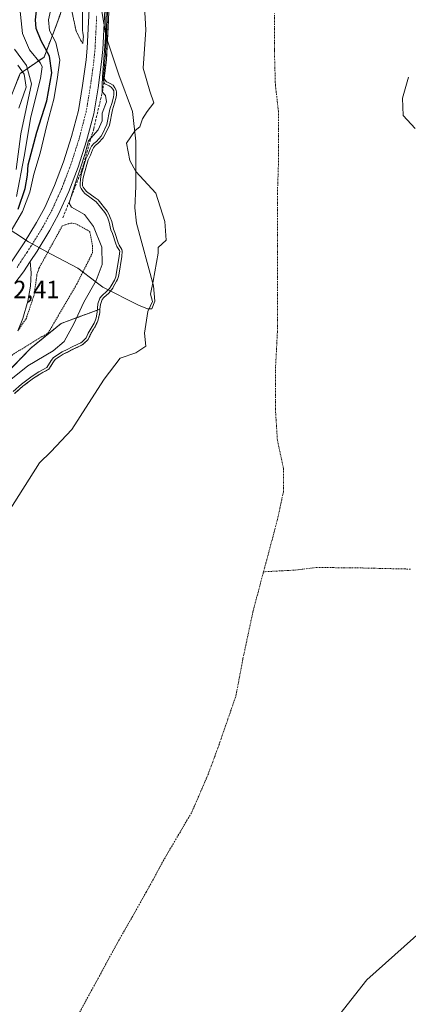
# Model space of a CAD drawing. Units: metres. Extents: x 634408 to 637871, y 4745939 to 4748320.
# Drawn here: x 636125 to 636281, y 4747143 to 4747538 of the extents above; entities that cross this region are included whole.
import ezdxf
from ezdxf.enums import TextEntityAlignment as Align

# ---------------------------------------------------------------- set-up
doc = ezdxf.new("R2010")
doc.units = ezdxf.units.M
doc.header["$MEASUREMENT"] = 0
for name, pattern in [('TRAZO_Y_PUNTO', [1, 0.5, -0.25, 0, -0.25]), ('TRAZOS', [0.75, 0.5, -0.25]), ('TRAZOS2', [0.375, 0.25, -0.125]), ('TRAZOSX2', [1.5, 1, -0.5])]:
    doc.linetypes.add(name, pattern=pattern)
for name, color, linetype, lineweight in [('Alambrada', 19, 'TRAZOS', 0), ('Arbolado forestal', 92, 'TRAZOS', 0), ('Arbolado forestal CxS', 92, 'Continuous', 0), ('Carretera de calzada única', 19, 'Continuous', 13), ('Carretera de calzada única Cxs', 19, 'Continuous', 13), ('Carretera de calzada única eje', 19, 'TRAZO_Y_PUNTO', 0), ('Corriente natural eje', 5, 'TRAZO_Y_PUNTO', 0), ('Curva de nivel maestra', 36, 'Continuous', 30), ('Curva de nivel normal', 36, 'Continuous', 0), ('Curva de nivel normal depresión', 36, 'TRAZOS2', 0), ('Embalse', 142, 'Continuous', 13), ('Embalse Cxs', 142, 'Continuous', 13), ('Espacio natural protegido', 2, 'Continuous', 13), ('Espacio natural protegido CxS', 2, 'Continuous', 0), ('Explanada', 19, 'Continuous', 0), ('Explanada Cxs', 19, 'Continuous', 0), ('Núcleo urbano', 19, 'Continuous', 0), ('Núcleo urbano CxS', 19, 'Continuous', 0), ('Obra de contención lineal', 1, 'TRAZOSX2', 13), ('Rótulo de punto de cota en terreno', 19, 'Continuous', 0), ('Suelo desnudo', 252, 'Continuous', 0), ('Suelo desnudo CxS', 43, 'Continuous', 0)]:
    doc.layers.add(name, color=color, linetype=linetype, lineweight=lineweight)
doc.styles.add('Arial', font='txt', dxfattribs={"height": 0.2})

# ---------------------------------------------------------------- blocks, each defined once
blk = doc.blocks.new('*U154')
at = {"layer": 'Suelo desnudo CxS', "color": 43, "linetype": 'Continuous', "lineweight": 0}
blk.add_polyline3d([(636122.75, 4747388.49, 584.79), (636126.08, 4747391.44, 585.05), (636130.36, 4747394.66, 584.91), (636132.9, 4747396.29, 584.79), (636136.22, 4747398.07, 584.67), (636136.42, 4747398.26, 584.73), (636138.26, 4747401.17, 585.47), (636139.04, 4747402.15, 585.86), (636142.22, 4747404.31, 586.19), (636144.25, 4747405.2, 585.16), (636146.25, 4747406.3, 584.75), (636148.27, 4747407.19, 584.8), (636149.82, 4747407.99, 584.81), (636150.51, 4747408.49, 584.87), (636152.25, 4747410.2, 584.36), (636153.13, 4747412.18, 584.5), (636155.49, 4747416.21, 584.36), (636156.12, 4747417.67, 584.41), (636156.4, 4747418.65, 584.49), (636156.84, 4747420.96, 584.24), (636156.95, 4747422.3, 584.23), (636157.12, 4747424.22, 584.55), (636157.82, 4747426.19, 585.07), (636158.48, 4747426.97, 585.05), (636160.48, 4747428.78, 584.77), (636161.55, 4747430.03, 584.46), (636162.09, 4747430.81, 584.36), (636162.28, 4747431.1, 584.32), (636163.64, 4747433.52, 584.16), (636164, 4747434.27, 584.06), (636164.25, 4747435.08, 584.02), (636164.48, 4747436.02, 584.03), (636165.7, 4747443.51, 584.43), (636165.88, 4747445.61, 583.53), (636165.72, 4747446.32, 583.39), (636164.59, 4747448.02, 583.7), (636164.19, 4747448.89, 583.74), (636162.85, 4747453.02, 583.61), (636162.32, 4747454.38, 583.76), (636161.66, 4747457.45, 583.67), (636161.1, 4747459.15, 583.55), (636160.47, 4747460.5, 583.38), (636159.79, 4747461.67, 583.29), (636156.17, 4747466.14, 583.28), (636155.09, 4747466.94, 583.39), (636151.53, 4747469.55, 583.9), (636150.96, 4747470.15, 584.18), (636150.26, 4747471.25, 584.57), (636150, 4747471.84, 584.75), (636149.97, 4747472.53, 584.71), (636150.13, 4747474.36, 584.67), (636150.45, 4747476.04, 584.7), (636152.19, 4747482.22, 585.54), (636153.19, 4747484.15, 585.56), (636153.96, 4747486.29, 586.4), (636154.37, 4747487.11, 586.67), (636155.22, 4747488.08, 586.69), (636155.49, 4747488.29, 586.62), (636156.28, 4747488.9, 586.36), (636158.22, 4747491.11, 585.55), (636158.91, 4747492.24, 585.36), (636160.73, 4747496.1, 584.3), (636161.94, 4747502.35, 584.51), (636162.81, 4747504.92, 584.61), (636163.42, 4747507.33, 585.08), (636163.57, 4747508.32, 585.36), (636163.55, 4747509.4, 584.5), (636163.41, 4747510.24, 583.72), (636162.97, 4747511.08, 583.13), (636162.2, 4747512.18, 582.24), (636161.08, 4747512.87, 582.3), (636159.69, 4747513.5, 583.92), (636159.53, 4747513.57, 584.19), (636159, 4747514.16, 585.01), (636158.63, 4747514.85, 585.56), (636159.51, 4747522.39, 583.54), (636160.35, 4747538.2, 582.3), (636160.35, 4747538.27, 582.3), (636160.93, 4747552.6, 582.17)], dxfattribs=at)
blk = doc.blocks.new('*U155')
at = {"layer": 'Embalse Cxs', "color": 142, "linetype": 'Continuous', "lineweight": 13}
blk.add_polyline3d([(636122.75, 4747388.49, 584.79), (636126.08, 4747391.44, 585.05), (636130.36, 4747394.66, 584.91), (636132.9, 4747396.29, 584.79), (636136.22, 4747398.07, 584.67), (636136.42, 4747398.26, 584.73), (636138.26, 4747401.17, 585.47), (636139.04, 4747402.15, 585.86), (636142.22, 4747404.31, 586.19), (636144.25, 4747405.2, 585.16), (636146.25, 4747406.3, 584.75), (636148.27, 4747407.19, 584.8), (636149.82, 4747407.99, 584.81), (636150.51, 4747408.49, 584.87), (636152.25, 4747410.2, 584.36), (636153.13, 4747412.18, 584.5), (636155.49, 4747416.21, 584.36), (636156.12, 4747417.67, 584.41), (636156.4, 4747418.65, 584.49), (636156.84, 4747420.96, 584.24), (636156.95, 4747422.3, 584.23), (636157.12, 4747424.22, 584.55), (636157.82, 4747426.19, 585.07), (636158.48, 4747426.97, 585.05), (636160.48, 4747428.78, 584.77), (636161.55, 4747430.03, 584.46), (636162.09, 4747430.81, 584.36), (636162.28, 4747431.1, 584.32), (636163.64, 4747433.52, 584.16), (636164, 4747434.27, 584.06), (636164.25, 4747435.08, 584.02), (636164.48, 4747436.02, 584.03), (636165.7, 4747443.51, 584.43), (636165.88, 4747445.61, 583.53), (636165.72, 4747446.32, 583.39), (636164.59, 4747448.02, 583.7), (636164.19, 4747448.89, 583.74), (636162.85, 4747453.02, 583.61), (636162.32, 4747454.38, 583.76), (636161.66, 4747457.45, 583.67), (636161.1, 4747459.15, 583.55), (636160.47, 4747460.5, 583.38), (636159.79, 4747461.67, 583.29), (636156.17, 4747466.14, 583.28), (636155.09, 4747466.94, 583.39), (636151.53, 4747469.55, 583.9), (636150.96, 4747470.15, 584.18), (636150.26, 4747471.25, 584.57), (636150, 4747471.84, 584.75), (636149.97, 4747472.53, 584.71), (636150.13, 4747474.36, 584.67), (636150.45, 4747476.04, 584.7), (636152.19, 4747482.22, 585.54), (636153.19, 4747484.15, 585.56), (636153.96, 4747486.29, 586.4), (636154.37, 4747487.11, 586.67), (636155.22, 4747488.08, 586.69), (636155.49, 4747488.29, 586.62), (636156.28, 4747488.9, 586.36), (636158.22, 4747491.11, 585.55), (636158.91, 4747492.24, 585.36), (636160.73, 4747496.1, 584.3), (636161.94, 4747502.35, 584.51), (636162.81, 4747504.92, 584.61), (636163.42, 4747507.33, 585.08), (636163.57, 4747508.32, 585.36), (636163.55, 4747509.4, 584.5), (636163.41, 4747510.24, 583.72), (636162.97, 4747511.08, 583.13), (636162.2, 4747512.18, 582.24), (636161.08, 4747512.87, 582.3), (636159.69, 4747513.5, 583.92), (636159.53, 4747513.57, 584.19), (636159, 4747514.16, 585.01), (636158.63, 4747514.85, 585.56), (636159.51, 4747522.39, 583.54), (636160.35, 4747538.2, 582.3), (636160.35, 4747538.27, 582.3), (636160.93, 4747552.6, 582.17)], dxfattribs=at)
blk = doc.blocks.new('*U157')
at = {"layer": 'Curva de nivel normal', "color": 36, "linetype": 'Continuous', "lineweight": 0}
blk.add_polyline3d([(636124.42, 4747502.96, 615), (636127.36, 4747511.39, 615), (636126.53, 4747516.68, 615), (636123.97, 4747520.17, 615)], dxfattribs=at)
blk = doc.blocks.new('*U196')
at = {"layer": 'Curva de nivel normal', "color": 36, "linetype": 'Continuous', "lineweight": 0}
blk.add_polyline3d([(636123.36, 4747478.39, 610), (636125.22, 4747492.74, 610), (636129.56, 4747512.76, 610), (636127.46, 4747520.09, 610), (636122.67, 4747526.66, 610)], dxfattribs=at)
blk = doc.blocks.new('*U237')
at = {"layer": 'Curva de nivel normal', "color": 36, "linetype": 'Continuous', "lineweight": 0}
blk.add_polyline3d([(636123.5, 4747467.52, 605), (636126.56, 4747483.59, 605), (636129.19, 4747499.47, 605), (636133.17, 4747514.88, 605), (636133.76, 4747519.56, 605), (636133.1, 4747520.99, 605), (636128.72, 4747526.38, 605), (636125.94, 4747532.97, 605), (636124.84, 4747543.13, 605)], dxfattribs=at)

msp = doc.modelspace()

# ---------------------------------------------------------------- linework, layer by layer
at = {"layer": 'Alambrada', "color": 19, "linetype": 'TRAZOS', "lineweight": 0}
msp.add_polyline3d([(636063.91, 4747371.64, 596.79), (636070.76, 4747371.32, 596.76), (636082.61, 4747375.84, 596.29), (636099.26, 4747385.73, 595.01), (636115.62, 4747399.28, 594.23), (636122.39, 4747404.37, 594.13), (636136.22, 4747412.84, 593.57), (636147.78, 4747432.6, 592.83), (636153.98, 4747445.02, 592.48), (636153.98, 4747447.84, 592.39), (636152.85, 4747453.49, 591.83), (636147.2, 4747456.59, 592.22), (636145.22, 4747456.87, 592.24), (636141.84, 4747455.74, 592.29), (636132.53, 4747438.8, 592.91), (636131.69, 4747436.26, 593.07), (636130.56, 4747428.08, 593.32), (636127.46, 4747418.76, 593.59), (636124.08, 4747413.68, 593.6)], dxfattribs=at)
at = {"layer": 'Arbolado forestal', "color": 92, "linetype": 'TRAZOS', "lineweight": 0}
for points in [[(636143.03, 4747546.42, 590.92), (636139.68, 4747536.76, 592.33), (636134.52, 4747523.48, 602.14), (636124.93, 4747516.84, 616.83), (636119.02, 4747502.09, 622.31), (636117.55, 4747488.07, 619.38), (636116.81, 4747471.1, 616.2), (636116.7, 4747455.68, 607.92)], [(636156.95, 4747422.3, 584.23), (636141.42, 4747416.63, 592.43), (636129.19, 4747406.7, 592.78), (636107.19, 4747383.97, 590.76), (636106.27, 4747383.02, 590.9), (636074.19, 4747364.69, 593.71), (636033.7, 4747360.1, 598.32), (635990.16, 4747356.28, 599.31), (635949.67, 4747364.69, 601.27), (635915.29, 4747374.62, 602.26), (635890.7, 4747389.95, 605.27), (635877.9, 4747397.63, 605.63), (635868.11, 4747405.87, 606.52), (635864.59, 4747403.01, 604.18), (635860.77, 4747399.91, 601.57), (635853.89, 4747407.78, 602.59), (635834.22, 4747412.7, 599.73), (635814.55, 4747421.55, 600.44)], [(636156.95, 4747422.3, 584.23), (636156.84, 4747420.96, 584.24), (636156.4, 4747418.65, 584.49), (636156.12, 4747417.67, 584.41), (636155.49, 4747416.21, 584.36), (636153.13, 4747412.18, 584.5), (636152.25, 4747410.2, 584.36), (636150.51, 4747408.49, 584.87), (636149.82, 4747407.99, 584.81), (636148.27, 4747407.19, 584.81), (636146.25, 4747406.3, 584.75), (636144.25, 4747405.2, 585.16), (636142.22, 4747404.31, 586.19), (636139.04, 4747402.15, 585.86), (636138.26, 4747401.17, 585.47), (636136.42, 4747398.26, 584.73), (636136.21, 4747398.07, 584.67), (636132.9, 4747396.29, 584.79), (636130.36, 4747394.66, 584.91), (636126.08, 4747391.44, 585.05), (636122.75, 4747388.49, 584.79)]]:
    msp.add_polyline3d(points, dxfattribs=at)
at = {"layer": 'Arbolado forestal CxS', "color": 92, "linetype": 'Continuous', "lineweight": 0}
for points in [[(636143.03, 4747546.42, 590.92), (636139.68, 4747536.76, 592.33), (636134.52, 4747523.48, 602.14), (636124.93, 4747516.84, 616.83), (636119.02, 4747502.09, 622.31), (636117.55, 4747488.07, 619.38), (636116.81, 4747471.1, 616.2), (636116.7, 4747455.68, 607.92), (636104.59, 4747457.62, 633.75), (636025.23, 4747465.31, 661.14), (635991.95, 4747478.12, 674.5), (635965.07, 4747493.49, 682.95), (635948.43, 4747578.03, 735.24)], [(636107.19, 4747383.97, 590.76), (636129.19, 4747406.7, 592.78), (636141.42, 4747416.63, 592.43), (636156.95, 4747422.3, 584.23), (636156.95, 4747422.3, 584.23), (636156.84, 4747420.96, 584.24), (636156.4, 4747418.65, 584.49), (636156.12, 4747417.67, 584.41), (636155.49, 4747416.21, 584.36), (636153.13, 4747412.18, 584.5), (636152.25, 4747410.2, 584.36), (636150.51, 4747408.49, 584.87), (636149.82, 4747407.99, 584.81), (636148.27, 4747407.19, 584.8), (636146.25, 4747406.3, 584.75), (636144.25, 4747405.2, 585.16), (636142.22, 4747404.31, 586.19), (636139.04, 4747402.15, 585.86), (636138.26, 4747401.17, 585.47), (636136.42, 4747398.26, 584.73), (636136.22, 4747398.07, 584.67), (636132.9, 4747396.29, 584.79), (636130.36, 4747394.66, 584.91), (636126.08, 4747391.44, 585.05), (636122.75, 4747388.49, 584.79)]]:
    msp.add_polyline3d(points, dxfattribs=at)
at = {"layer": 'Carretera de calzada única', "color": 19, "linetype": 'Continuous', "lineweight": 13}
for points in [[(636121.16, 4747440.9, 591.59), (636126.51, 4747448.97, 591.3), (636131.5, 4747457.1, 591.07), (636134.78, 4747463.16, 590.95), (636138.71, 4747471.9, 590.71), (636142.37, 4747481.39, 590.4), (636145.6, 4747491.59, 590.33), (636148.35, 4747502.04, 590.18), (636150.01, 4747512.02, 590.2), (636151.41, 4747522.33, 590.1), (636151.87, 4747527.04, 590.02), (636153.17, 4747553.23, 590.25)], [(636159.41, 4747552.98, 584.95), (636158.08, 4747526.58, 586.06), (636157.6, 4747521.6, 587.13), (636156.17, 4747511.09, 589.97), (636154.44, 4747500.73, 590.32), (636151.6, 4747489.85, 590.5), (636148.26, 4747479.33, 588.52), (636144.48, 4747469.5, 588.86), (636140.37, 4747460.39, 591.16), (636136.89, 4747453.99, 591.54), (636131.76, 4747445.61, 591.74), (636128.96, 4747441.39, 591.95)], [(636128.96, 4747441.39, 591.95), (636126.25, 4747437.29, 591.93), (636122.82, 4747432.76, 592.12)]]:
    msp.add_polyline3d(points, dxfattribs=at)
at = {"layer": 'Carretera de calzada única Cxs', "color": 19, "linetype": 'Continuous', "lineweight": 13}
for points in [[(636121.16, 4747440.9, 591.59), (636126.51, 4747448.97, 591.3), (636131.5, 4747457.1, 591.07), (636134.78, 4747463.16, 590.95), (636138.71, 4747471.9, 590.71), (636142.37, 4747481.39, 590.4), (636145.6, 4747491.59, 590.33), (636148.35, 4747502.04, 590.18), (636150.01, 4747512.02, 590.2), (636151.41, 4747522.33, 590.1), (636151.87, 4747527.04, 590.02), (636153.17, 4747553.23, 590.25)], [(636159.41, 4747552.98, 584.95), (636158.08, 4747526.58, 586.06), (636157.6, 4747521.6, 587.13), (636156.17, 4747511.09, 589.97), (636154.44, 4747500.73, 590.32), (636151.6, 4747489.85, 590.5), (636148.26, 4747479.33, 588.52), (636144.48, 4747469.5, 588.86), (636140.37, 4747460.39, 591.16), (636136.89, 4747453.99, 591.54), (636131.76, 4747445.61, 591.74), (636128.96, 4747441.39, 591.95), (636126.25, 4747437.29, 591.93), (636122.82, 4747432.76, 592.12)]]:
    msp.add_polyline3d(points, dxfattribs=at)
at = {"layer": 'Carretera de calzada única eje', "color": 19, "linetype": 'TRAZO_Y_PUNTO', "lineweight": 0}
msp.add_polyline3d([(636123.71, 4747439.09, 591.77), (636125.07, 4747441.14, 591.71), (636127.73, 4747445.18, 591.58), (636129.14, 4747447.29, 591.51), (636131.64, 4747451.35, 591.41), (636134.19, 4747455.55, 591.3), (636135.83, 4747458.57, 591.23), (636137.57, 4747461.76, 591.07), (636139.62, 4747466.33, 590.86), (636141.6, 4747470.69, 590.89), (636143.42, 4747475.43, 590.18), (636145.32, 4747480.35, 590.65), (636146.98, 4747485.61, 590.37), (636148.6, 4747490.72, 590.46), (636149.98, 4747495.94, 590.45), (636151.39, 4747501.38, 590.42), (636152.26, 4747506.57, 590.33), (636153.08, 4747511.56, 590.12), (636153.8, 4747516.71, 589.77), (636154.51, 4747521.97, 589.58), (636154.73, 4747524.32, 589.54), (636154.98, 4747526.81, 589.43), (636155.64, 4747540.01, 589.96)], dxfattribs=at)
at = {"layer": 'Corriente natural eje', "color": 5, "linetype": 'TRAZO_Y_PUNTO', "lineweight": 0}
for points in [[(636222.54, 4747316.94, 579.09), (636228.09, 4747337.75, 579.09), (636230.52, 4747349.11, 579.09), (636230.52, 4747358.45, 579.09), (636228.09, 4747369.81, 579.09), (636227.28, 4747382.38, 579.09), (636227.28, 4747397.4, 579.1), (636228.09, 4747413.22, 579.1), (636228.09, 4747468.54, 579.01), (636228.5, 4747480.31, 579.04), (636228.5, 4747501.81, 579.12), (636227.28, 4747512.36, 579.15), (636226.88, 4747526.56, 579.15), (636226.87, 4747540.95, 579.13)], [(636009.18, 4747090.36, 578.83), (636014.54, 4747090.97, 578.88), (636026.9, 4747093.19, 579.12), (636036.98, 4747096.69, 579.26), (636042.24, 4747096.91, 579.31), (636062.61, 4747099.76, 579.21), (636071.59, 4747101.51, 579.14), (636084.95, 4747105.78, 579.07), (636112.23, 4747111.71, 579.12), (636117.5, 4747110.9, 579.15), (636125.61, 4747111.31, 579.15), (636132.91, 4747116.58, 579.13), (636143.46, 4747130.38, 579.11), (636163.33, 4747166.89, 579.1), (636175.5, 4747188.4, 579.1), (636182.8, 4747201.79, 579.1), (636193.75, 4747220.45, 579.11), (636200.24, 4747235.46, 579.1), (636204.3, 4747246.42, 579.1), (636211.46, 4747267.15, 579.1), (636214.3, 4747282.17, 579.1), (636218.36, 4747301.24, 579.09), (636222.54, 4747316.94, 579.09)], [(636281.47, 4747318.02, 579.11), (636259.55, 4747318.53, 579.11), (636243.42, 4747318.66, 579.1), (636235.78, 4747317.67, 579.1), (636222.54, 4747316.94, 579.09)]]:
    msp.add_polyline3d(points, dxfattribs=at)
at = {"layer": 'Curva de nivel maestra', "color": 36, "linetype": 'Continuous', "lineweight": 30}
msp.add_polyline3d([(636124.14, 4747462.51, 600), (636126.93, 4747470.8, 600), (636127.91, 4747476.14, 600), (636128.22, 4747480.29, 600), (636131.69, 4747493.29, 600), (636135.7, 4747505.94, 600), (636137.6, 4747517.11, 600), (636136.76, 4747523.81, 600), (636133.4, 4747530, 600), (636131.35, 4747534.92, 600), (636131.14, 4747538.45, 600), (636131.68, 4747543.17, 600)], dxfattribs=at)
at = {"layer": 'Curva de nivel normal', "color": 36, "linetype": 'Continuous', "lineweight": 0}
for points in [[(636159.57, 4747548.2, 590), (636159.12, 4747531.31, 590), (636158.01, 4747515.51, 590), (636157.79, 4747512.26, 590), (636157.9, 4747509.47, 590), (636159.18, 4747508.05, 590), (636159.54, 4747505.55, 590), (636157.84, 4747500.96, 590), (636157.78, 4747497.96, 590), (636156.2, 4747494.29, 590), (636152.32, 4747489.89, 590), (636150.98, 4747484.74, 590), (636148.97, 4747478.59, 590), (636147.29, 4747473.44, 590), (636145.62, 4747468.41, 590), (636144.61, 4747464.83, 590), (636145.5, 4747463.26, 590), (636147.71, 4747462.01, 590), (636150.73, 4747460.26, 590), (636154.36, 4747455.56, 590), (636157.64, 4747447.15, 590), (636157.8, 4747440.24, 590), (636155.42, 4747433.77, 590), (636150.52, 4747425.12, 590), (636146.49, 4747416.41, 590), (636142.6, 4747409.29, 590), (636138.23, 4747405.56, 590), (636128.03, 4747399.57, 590), (636115.09, 4747389.22, 590)], [(636119.06, 4747449.93, 595), (636125.93, 4747461.52, 595), (636128.82, 4747469.25, 595), (636130.49, 4747476.45, 595), (636132.99, 4747484.96, 595), (636135.7, 4747496.1, 595), (636138.52, 4747506.55, 595), (636139.83, 4747514.44, 595), (636140.81, 4747522.2, 595), (636139.31, 4747529.29, 595), (636136.66, 4747534.2, 595), (636136.25, 4747538.45, 595), (636137.8, 4747544.91, 595)], [(636122.11, 4747389.26, 585), (636125.44, 4747392.22, 585), (636129.78, 4747395.48, 585), (636132.39, 4747397.16, 585), (636135.63, 4747398.89, 585), (636135.65, 4747398.91, 585), (636137.44, 4747401.76, 585), (636138.36, 4747402.89, 585), (636141.74, 4747405.18, 585), (636143.81, 4747406.09, 585), (636145.81, 4747407.19, 585), (636147.84, 4747408.09, 585), (636149.29, 4747408.84, 585), (636149.86, 4747409.26, 585), (636151.41, 4747410.78, 585), (636152.24, 4747412.64, 585), (636154.59, 4747416.66, 585), (636155.17, 4747418.01, 585), (636155.42, 4747418.88, 585), (636155.84, 4747421.09, 585), (636156.13, 4747424.44, 585), (636156.94, 4747426.7, 585), (636157.76, 4747427.67, 585), (636159.76, 4747429.48, 585), (636160.76, 4747430.64, 585), (636161.43, 4747431.63, 585), (636162.75, 4747433.98, 585), (636163.07, 4747434.64, 585), (636163.29, 4747435.34, 585), (636163.5, 4747436.22, 585), (636164.71, 4747443.63, 585), (636164.87, 4747445.54, 585), (636164.78, 4747445.92, 585), (636163.71, 4747447.53, 585), (636163.26, 4747448.53, 585), (636161.91, 4747452.68, 585), (636161.36, 4747454.09, 585), (636160.7, 4747457.19, 585), (636160.17, 4747458.78, 585), (636159.58, 4747460.03, 585), (636158.96, 4747461.1, 585), (636155.47, 4747465.41, 585), (636150.87, 4747468.79, 585), (636150.17, 4747469.53, 585), (636149.38, 4747470.77, 585), (636149, 4747471.6, 585), (636148.97, 4747472.55, 585), (636149.13, 4747474.5, 585), (636149.48, 4747476.27, 585), (636151.26, 4747482.59, 585), (636152.27, 4747484.55, 585), (636153.04, 4747486.68, 585), (636153.53, 4747487.67, 585), (636154.53, 4747488.81, 585), (636155.59, 4747489.63, 585), (636157.42, 4747491.71, 585), (636158.03, 4747492.72, 585), (636159.77, 4747496.41, 585), (636160.97, 4747502.61, 585), (636161.85, 4747505.2, 585), (636162.44, 4747507.53, 585), (636162.57, 4747508.39, 585), (636162.55, 4747509.31, 585), (636162.45, 4747509.91, 585), (636162.11, 4747510.56, 585), (636161.5, 4747511.44, 585), (636160.61, 4747511.99, 585), (636158.93, 4747512.75, 585), (636158.61, 4747513.1, 585), (636158.38, 4747514.08, 585), (636158.35, 4747515.3, 585), (636159.14, 4747524.93, 585), (636159.65, 4747535.64, 585), (636159.96, 4747541.46, 585)]]:
    msp.add_polyline3d(points, dxfattribs=at)
at = {"layer": 'Curva de nivel normal depresión', "color": 36, "linetype": 'TRAZOS2', "lineweight": 0}
msp.add_polyline3d([(636150.07, 4747528.9, 590), (636150.32, 4747531.81, 590), (636149.97, 4747534.08, 590), (636149.92, 4747541.4, 590), (636150.33, 4747570.53, 590), (636149.63, 4747575.78, 590), (636148.25, 4747572.91, 590), (636147.15, 4747568.44, 590), (636145.62, 4747564.29, 590), (636144.73, 4747559.62, 590), (636144.73, 4747552.62, 590), (636144.43, 4747546.96, 590), (636145.54, 4747542.62, 590), (636147.38, 4747533.96, 590), (636149.25, 4747530.19, 590), (636150.07, 4747528.9, 590)], dxfattribs=at)
at = {"layer": 'Embalse', "color": 142, "linetype": 'Continuous', "lineweight": 13}
for points in [[(636120.29, 4747341.02, 579.04), (636132.73, 4747360.6, 578.96), (636137.22, 4747365.1, 578.98), (636145.69, 4747374.09, 579.11), (636152.31, 4747384.41, 579.23), (636158.66, 4747394.2, 579.06), (636165.01, 4747402.67, 579.02), (636171.36, 4747404.78, 578.96), (636175.32, 4747407.43, 578.97), (636174.79, 4747412.72, 579), (636176.12, 4747421.45, 579.07), (636177.97, 4747425.42, 579.14), (636177.18, 4747428.33, 579.17), (636178.23, 4747433.62, 579.25), (636180.35, 4747444.74, 579.28), (636180.35, 4747447.12, 579.16), (636183.53, 4747450.03, 579.04), (636183, 4747457.44, 578.95), (636179.29, 4747468.81, 578.91), (636171.36, 4747477.54, 578.96), (636168.97, 4747482.04, 579.07), (636167.65, 4747488.92, 579.37), (636171.09, 4747493.95, 579.09), (636172.94, 4747495.54, 579.13), (636174, 4747498.71, 579.28), (636175.85, 4747501.62, 579.67), (636178.5, 4747505.06, 579.85), (636176.91, 4747509.82, 580), (636174.27, 4747519.08, 579.3), (636175.32, 4747534.43, 578.99), (636174.27, 4747553.22, 579.02)], [(636158.63, 4747514.85, 585.56), (636159.51, 4747522.39, 583.54), (636160.35, 4747538.2, 582.3), (636160.35, 4747538.27, 582.3), (636160.93, 4747552.6, 582.17)], [(636122.75, 4747388.49, 584.79), (636126.08, 4747391.44, 585.05), (636130.36, 4747394.66, 584.91), (636132.9, 4747396.29, 584.79), (636136.22, 4747398.07, 584.67), (636136.42, 4747398.26, 584.73), (636138.26, 4747401.17, 585.47), (636139.04, 4747402.15, 585.86), (636142.22, 4747404.31, 586.19), (636144.25, 4747405.2, 585.16), (636146.25, 4747406.3, 584.75), (636148.27, 4747407.19, 584.8), (636149.82, 4747407.99, 584.81), (636150.51, 4747408.49, 584.87), (636152.25, 4747410.2, 584.36), (636153.13, 4747412.18, 584.5), (636155.49, 4747416.21, 584.36), (636156.12, 4747417.67, 584.41), (636156.4, 4747418.65, 584.49), (636156.84, 4747420.96, 584.24), (636156.95, 4747422.3, 584.23), (636157.12, 4747424.22, 584.55), (636157.82, 4747426.19, 585.07), (636158.48, 4747426.97, 585.05), (636160.48, 4747428.78, 584.77), (636161.55, 4747430.03, 584.46), (636162.09, 4747430.81, 584.36), (636162.28, 4747431.1, 584.32), (636163.64, 4747433.52, 584.16), (636164, 4747434.27, 584.06), (636164.25, 4747435.08, 584.02), (636164.48, 4747436.02, 584.03), (636165.7, 4747443.51, 584.43), (636165.88, 4747445.61, 583.53), (636165.72, 4747446.32, 583.39), (636164.59, 4747448.02, 583.7), (636164.19, 4747448.89, 583.74), (636162.85, 4747453.02, 583.61), (636162.32, 4747454.38, 583.76), (636161.66, 4747457.45, 583.67), (636161.1, 4747459.15, 583.55), (636160.47, 4747460.5, 583.38), (636159.79, 4747461.67, 583.29), (636156.17, 4747466.14, 583.28), (636155.09, 4747466.94, 583.39), (636151.53, 4747469.55, 583.9), (636150.96, 4747470.15, 584.18), (636150.26, 4747471.25, 584.57), (636150, 4747471.84, 584.75), (636149.97, 4747472.53, 584.71), (636150.13, 4747474.36, 584.67), (636150.45, 4747476.04, 584.7), (636152.19, 4747482.22, 585.54), (636153.19, 4747484.15, 585.56), (636153.96, 4747486.29, 586.4), (636154.37, 4747487.11, 586.67), (636155.22, 4747488.08, 586.69), (636155.49, 4747488.29, 586.62), (636156.28, 4747488.9, 586.36), (636158.22, 4747491.11, 585.55), (636158.91, 4747492.24, 585.36), (636160.73, 4747496.1, 584.3), (636161.94, 4747502.35, 584.51), (636162.81, 4747504.92, 584.61), (636163.42, 4747507.33, 585.08), (636163.57, 4747508.32, 585.36), (636163.55, 4747509.4, 584.5), (636163.41, 4747510.24, 583.72), (636162.97, 4747511.08, 583.13), (636162.2, 4747512.18, 582.24), (636161.08, 4747512.87, 582.3), (636159.69, 4747513.5, 583.92), (636159.53, 4747513.57, 584.19), (636159, 4747514.16, 585.01), (636158.63, 4747514.85, 585.56)], [(636280.62, 4747515.41, 579.11), (636278.24, 4747506.94, 579.15), (636278.51, 4747500.07, 579.14), (636283.27, 4747494.77, 579.09)], [(636286.44, 4747173.3, 579.18), (636263.95, 4747153.2, 579.18), (636231.41, 4747111.92, 579.1)]]:
    msp.add_polyline3d(points, dxfattribs=at)
at = {"layer": 'Embalse Cxs', "color": 142, "linetype": 'Continuous', "lineweight": 13}
for points in [[(636120.29, 4747341.02, 579.04), (636132.73, 4747360.6, 578.96), (636137.22, 4747365.1, 578.98), (636145.69, 4747374.09, 579.11), (636152.31, 4747384.41, 579.23), (636158.66, 4747394.2, 579.06), (636165.01, 4747402.67, 579.02), (636171.36, 4747404.78, 578.96), (636175.32, 4747407.43, 578.97), (636174.79, 4747412.72, 579), (636176.12, 4747421.45, 579.07), (636177.97, 4747425.42, 579.14), (636177.18, 4747428.33, 579.17), (636178.23, 4747433.62, 579.25), (636180.35, 4747444.74, 579.28), (636180.35, 4747447.12, 579.16), (636183.53, 4747450.03, 579.04), (636183, 4747457.44, 578.95), (636179.29, 4747468.81, 578.91), (636171.36, 4747477.54, 578.96), (636168.97, 4747482.04, 579.07), (636167.65, 4747488.92, 579.37), (636171.09, 4747493.95, 579.09), (636172.94, 4747495.54, 579.13), (636174, 4747498.71, 579.28), (636175.85, 4747501.62, 579.67), (636178.5, 4747505.06, 579.85), (636176.91, 4747509.82, 580), (636174.27, 4747519.08, 579.3), (636175.32, 4747534.43, 578.99), (636174.27, 4747553.22, 579.02)], [(636280.62, 4747515.41, 579.11), (636278.24, 4747506.94, 579.15), (636278.51, 4747500.07, 579.14), (636283.27, 4747494.77, 579.09)], [(636286.44, 4747173.3, 579.18), (636263.95, 4747153.2, 579.18), (636231.41, 4747111.92, 579.1)]]:
    msp.add_polyline3d(points, dxfattribs=at)
at = {"layer": 'Espacio natural protegido', "color": 2, "linetype": 'Continuous', "lineweight": 13}
msp.add_polyline3d([(636156.56, 4747548.97, 589.82), (636159.39, 4747531.66, 583.44), (636164.47, 4747516.41, 579.44), (636170.05, 4747501.67, 579.7), (636171.27, 4747489.69, 579.11), (636171.32, 4747471.59, 578.92), (636170.97, 4747462.92, 578.99), (636171.58, 4747456.8, 579.1), (636178.35, 4747431.62, 579.22), (636178.96, 4747425.51, 579.15), (636177.75, 4747422.44, 579.1), (636175.97, 4747422.42, 579.08), (636172.39, 4747423.92, 579.08), (636158.06, 4747431.19, 587.19), (636155.43, 4747433.18, 589.59), (636148.04, 4747438.75, 592.69), (636137.37, 4747444.45, 592.57), (636128.33, 4747449.29, 591.36), (636082.41, 4747479.48, 654.34), (636047.39, 4747509.77, 691.5), (636026.07, 4747523.89, 689.76)], dxfattribs=at)
at = {"layer": 'Espacio natural protegido CxS', "color": 2, "linetype": 'Continuous', "lineweight": 0}
for points in [[(636156.56, 4747548.97, 589.82), (636159.39, 4747531.66, 583.44), (636164.47, 4747516.41, 579.44), (636170.05, 4747501.67, 579.7), (636171.27, 4747489.69, 579.11), (636171.32, 4747471.59, 578.92), (636170.97, 4747462.92, 578.99), (636171.58, 4747456.8, 579.1), (636178.35, 4747431.62, 579.22), (636178.96, 4747425.51, 579.15), (636177.75, 4747422.44, 579.1), (636177.75, 4747422.44, 579.1), (636175.97, 4747422.42, 579.08), (636172.39, 4747423.92, 579.08), (636158.06, 4747431.19, 587.19), (636155.43, 4747433.18, 589.59), (636148.04, 4747438.75, 592.69), (636137.37, 4747444.45, 592.57), (636128.33, 4747449.29, 591.36), (636082.41, 4747479.48, 654.34), (636047.39, 4747509.77, 691.5), (636026.07, 4747523.89, 689.76), (636003.46, 4747542.02, 705.94)], [(636156.56, 4747548.97, 589.82), (636159.39, 4747531.66, 583.44), (636164.47, 4747516.4, 579.44), (636170.05, 4747501.67, 579.7), (636171.27, 4747489.69, 579.11), (636171.32, 4747471.59, 578.92), (636170.97, 4747462.92, 578.99), (636171.58, 4747456.8, 579.1), (636178.35, 4747431.62, 579.22), (636178.96, 4747425.51, 579.15), (636177.75, 4747422.44, 579.1), (636177.75, 4747422.44, 579.1), (636175.97, 4747422.42, 579.08), (636172.39, 4747423.92, 579.08), (636158.06, 4747431.19, 587.19), (636155.43, 4747433.18, 589.59), (636148.04, 4747438.75, 592.69), (636137.37, 4747444.45, 592.57), (636128.33, 4747449.29, 591.36), (636082.41, 4747479.48, 654.34), (636047.39, 4747509.77, 691.5), (636026.07, 4747523.89, 689.76), (636003.46, 4747542.02, 705.94)]]:
    msp.add_polyline3d(points, dxfattribs=at)
at = {"layer": 'Explanada', "color": 19, "linetype": 'Continuous', "lineweight": 0}
msp.add_polyline3d([(636122.82, 4747432.76, 592.2), (636126.25, 4747437.29, 592.05), (636128.96, 4747441.39, 591.91), (636129.37, 4747436.94, 592.39), (636129.12, 4747431.59, 592.85), (636127.98, 4747425.51, 593.29), (636125.96, 4747418.54, 593.53), (636124.08, 4747413.68, 593.6)], dxfattribs=at)
at = {"layer": 'Explanada Cxs', "color": 19, "linetype": 'Continuous', "lineweight": 0}
msp.add_polyline3d([(636122.82, 4747432.76, 592.2), (636126.25, 4747437.29, 592.05), (636128.96, 4747441.39, 591.91), (636129.37, 4747436.94, 592.39), (636129.12, 4747431.59, 592.85), (636127.98, 4747425.51, 593.29), (636125.96, 4747418.54, 593.53), (636124.08, 4747413.68, 593.6)], dxfattribs=at)
at = {"layer": 'Núcleo urbano', "color": 19, "linetype": 'Continuous', "lineweight": 0}
for points in [[(636156.95, 4747422.3, 584.23), (636157.12, 4747424.23, 584.55), (636157.82, 4747426.19, 585.07), (636158.48, 4747426.97, 585.05), (636160.48, 4747428.78, 584.77), (636161.55, 4747430.03, 584.46), (636162.09, 4747430.81, 584.36), (636162.28, 4747431.1, 584.32), (636163.64, 4747433.52, 584.16), (636164, 4747434.27, 584.06), (636164.25, 4747435.08, 584.02), (636164.48, 4747436.02, 584.03), (636165.7, 4747443.51, 584.43), (636165.88, 4747445.61, 583.53), (636165.72, 4747446.32, 583.39), (636164.59, 4747448.02, 583.7), (636164.19, 4747448.89, 583.74), (636162.85, 4747453.02, 583.61), (636162.32, 4747454.38, 583.76), (636161.66, 4747457.45, 583.67), (636161.1, 4747459.15, 583.56), (636160.47, 4747460.5, 583.38), (636159.79, 4747461.67, 583.29), (636156.17, 4747466.14, 583.28), (636155.09, 4747466.94, 583.39), (636151.53, 4747469.55, 583.9), (636150.96, 4747470.15, 584.18), (636150.26, 4747471.25, 584.57), (636150, 4747471.84, 584.75), (636149.97, 4747472.53, 584.71), (636150.13, 4747474.36, 584.67), (636150.45, 4747476.04, 584.7), (636152.19, 4747482.23, 585.54), (636153.19, 4747484.15, 585.56), (636153.96, 4747486.29, 586.4), (636154.37, 4747487.11, 586.67), (636155.22, 4747488.08, 586.69), (636155.49, 4747488.29, 586.62), (636156.28, 4747488.9, 586.36), (636158.22, 4747491.11, 585.55), (636158.91, 4747492.24, 585.36), (636160.73, 4747496.1, 584.3), (636161.94, 4747502.35, 584.51), (636162.81, 4747504.92, 584.61), (636163.42, 4747507.33, 585.08), (636163.57, 4747508.32, 585.36), (636163.55, 4747509.4, 584.5), (636163.41, 4747510.24, 583.72), (636162.97, 4747511.08, 583.13), (636162.2, 4747512.18, 582.24), (636161.08, 4747512.87, 582.3), (636159.69, 4747513.5, 583.92), (636159.53, 4747513.57, 584.19), (636159, 4747514.16, 585.01), (636158.63, 4747514.85, 585.56), (636159.51, 4747522.39, 583.54), (636160.35, 4747538.2, 582.3), (636160.35, 4747538.28, 582.3), (636160.93, 4747552.6, 582.17)], [(636143.03, 4747546.42, 590.92), (636139.68, 4747536.76, 592.33), (636134.52, 4747523.48, 602.14), (636124.93, 4747516.84, 616.83), (636119.02, 4747502.09, 622.31), (636117.55, 4747488.07, 619.38), (636116.81, 4747471.1, 616.2), (636116.7, 4747455.68, 607.92)], [(636156.95, 4747422.3, 584.23), (636141.42, 4747416.63, 592.43), (636129.19, 4747406.7, 592.78), (636107.19, 4747383.97, 590.76), (636106.27, 4747383.02, 590.9), (636074.19, 4747364.69, 593.71), (636033.7, 4747360.1, 598.32), (635990.16, 4747356.28, 599.31), (635949.67, 4747364.69, 601.27), (635915.29, 4747374.62, 602.26), (635890.7, 4747389.95, 605.27), (635877.9, 4747397.63, 605.63), (635868.11, 4747405.87, 606.52), (635864.59, 4747403.01, 604.18), (635860.77, 4747399.91, 601.57), (635853.89, 4747407.78, 602.59), (635834.22, 4747412.7, 599.73), (635814.55, 4747421.55, 600.44)]]:
    msp.add_polyline3d(points, dxfattribs=at)
at = {"layer": 'Núcleo urbano CxS', "color": 19, "linetype": 'Continuous', "lineweight": 0}
for points in [[(636160.93, 4747552.6, 582.17), (636160.35, 4747538.27, 582.3), (636160.35, 4747538.2, 582.3), (636159.51, 4747522.39, 583.54), (636158.63, 4747514.85, 585.56), (636159, 4747514.16, 585.01), (636159.53, 4747513.57, 584.19), (636159.69, 4747513.5, 583.92), (636161.08, 4747512.87, 582.3), (636162.2, 4747512.18, 582.24), (636162.97, 4747511.08, 583.13), (636163.41, 4747510.24, 583.72), (636163.55, 4747509.4, 584.5), (636163.57, 4747508.32, 585.36), (636163.42, 4747507.33, 585.08), (636162.81, 4747504.92, 584.61), (636161.94, 4747502.35, 584.51), (636160.73, 4747496.1, 584.3), (636158.91, 4747492.24, 585.36), (636158.22, 4747491.11, 585.55), (636156.28, 4747488.9, 586.36), (636155.49, 4747488.29, 586.62), (636155.22, 4747488.08, 586.69), (636154.37, 4747487.11, 586.67), (636153.96, 4747486.29, 586.4), (636153.19, 4747484.15, 585.56), (636152.19, 4747482.22, 585.54), (636150.45, 4747476.04, 584.7), (636150.13, 4747474.36, 584.67), (636149.97, 4747472.53, 584.71), (636150, 4747471.84, 584.75), (636150.26, 4747471.25, 584.57), (636150.96, 4747470.15, 584.18), (636151.53, 4747469.55, 583.9), (636155.09, 4747466.94, 583.39), (636156.17, 4747466.14, 583.28), (636159.79, 4747461.67, 583.29), (636160.47, 4747460.5, 583.38), (636161.1, 4747459.15, 583.55), (636161.66, 4747457.45, 583.67), (636162.32, 4747454.38, 583.76), (636162.85, 4747453.02, 583.61), (636164.19, 4747448.89, 583.74), (636164.59, 4747448.02, 583.7), (636165.72, 4747446.32, 583.39), (636165.88, 4747445.61, 583.53), (636165.7, 4747443.51, 584.43), (636164.48, 4747436.02, 584.03), (636164.25, 4747435.08, 584.02), (636164, 4747434.27, 584.06), (636163.64, 4747433.52, 584.16), (636162.28, 4747431.1, 584.32), (636162.09, 4747430.81, 584.36), (636161.55, 4747430.03, 584.46), (636160.48, 4747428.78, 584.77), (636158.48, 4747426.97, 585.05), (636157.82, 4747426.19, 585.07), (636157.12, 4747424.22, 584.55), (636156.95, 4747422.3, 584.23), (636156.95, 4747422.3, 584.23), (636141.42, 4747416.63, 592.43), (636129.19, 4747406.7, 592.78), (636107.19, 4747383.97, 590.76)], [(635803.26, 4747504.31, 650.37), (635821.71, 4747491.76, 644.85), (635846.05, 4747477.01, 640.58), (635871.14, 4747451.92, 629.28), (635891.05, 4747435.69, 622.75), (635909.5, 4747428.32, 624.25), (635926.47, 4747427.58, 627.21), (635942.7, 4747435.69, 631.72), (635969.26, 4747437.91, 633.92), (635989.18, 4747437.17, 634.25), (636026.8, 4747432.74, 622.88), (636057.05, 4747432.74, 625.1), (636076.97, 4747433.48, 623.74), (636092.46, 4747441.59, 623.3), (636099.1, 4747448.97, 626.72), (636116.7, 4747455.68, 607.92), (636116.81, 4747471.1, 616.2), (636117.55, 4747488.07, 619.38), (636119.02, 4747502.09, 622.31), (636124.93, 4747516.84, 616.83), (636134.52, 4747523.48, 602.14), (636139.68, 4747536.76, 592.33), (636143.03, 4747546.42, 590.92)]]:
    msp.add_polyline3d(points, dxfattribs=at)
at = {"layer": 'Obra de contención lineal', "color": 1, "linetype": 'TRAZOSX2', "lineweight": 13}
msp.add_polyline3d([(636161.46, 4747565.57, 590.88), (636160.35, 4747538.2, 589.03), (636159.51, 4747522.39, 590.62), (636158.1, 4747510.26, 590.57), (636154.44, 4747494.73, 591.14), (636149.65, 4747478.08, 591.17), (636142.04, 4747458.88, 591.87)], dxfattribs=at)
at = {"layer": 'Suelo desnudo', "color": 252, "linetype": 'Continuous', "lineweight": 0}
for points in [[(636156.95, 4747422.3, 584.23), (636157.12, 4747424.23, 584.55), (636157.82, 4747426.19, 585.07), (636158.48, 4747426.97, 585.05), (636160.48, 4747428.78, 584.77), (636161.55, 4747430.03, 584.46), (636162.09, 4747430.81, 584.36), (636162.28, 4747431.1, 584.32), (636163.64, 4747433.52, 584.16), (636164, 4747434.27, 584.06), (636164.25, 4747435.08, 584.02), (636164.48, 4747436.02, 584.03), (636165.7, 4747443.51, 584.43), (636165.88, 4747445.61, 583.53), (636165.72, 4747446.32, 583.39), (636164.59, 4747448.02, 583.7), (636164.19, 4747448.89, 583.74), (636162.85, 4747453.02, 583.61), (636162.32, 4747454.38, 583.76), (636161.66, 4747457.45, 583.67), (636161.1, 4747459.15, 583.56), (636160.47, 4747460.5, 583.38), (636159.79, 4747461.67, 583.29), (636156.17, 4747466.14, 583.28), (636155.09, 4747466.94, 583.39), (636151.53, 4747469.55, 583.9), (636150.96, 4747470.15, 584.18), (636150.26, 4747471.25, 584.57), (636150, 4747471.84, 584.75), (636149.97, 4747472.53, 584.71), (636150.13, 4747474.36, 584.67), (636150.45, 4747476.04, 584.7), (636152.19, 4747482.23, 585.54), (636153.19, 4747484.15, 585.56), (636153.96, 4747486.29, 586.4), (636154.37, 4747487.11, 586.67), (636155.22, 4747488.08, 586.69), (636155.49, 4747488.29, 586.62), (636156.28, 4747488.9, 586.36), (636158.22, 4747491.11, 585.55), (636158.91, 4747492.24, 585.36), (636160.73, 4747496.1, 584.3), (636161.94, 4747502.35, 584.51), (636162.81, 4747504.92, 584.61), (636163.42, 4747507.33, 585.08), (636163.57, 4747508.32, 585.36), (636163.55, 4747509.4, 584.5), (636163.41, 4747510.24, 583.72), (636162.97, 4747511.08, 583.13), (636162.2, 4747512.18, 582.24), (636161.08, 4747512.87, 582.3), (636159.69, 4747513.5, 583.92), (636159.53, 4747513.57, 584.19), (636159, 4747514.16, 585.01), (636158.63, 4747514.85, 585.56), (636159.51, 4747522.39, 583.54), (636160.35, 4747538.2, 582.3), (636160.35, 4747538.28, 582.3), (636160.93, 4747552.6, 582.17)], [(636156.95, 4747422.3, 584.23), (636156.84, 4747420.96, 584.24), (636156.4, 4747418.65, 584.49), (636156.12, 4747417.67, 584.41), (636155.49, 4747416.21, 584.36), (636153.13, 4747412.18, 584.5), (636152.25, 4747410.2, 584.36), (636150.51, 4747408.49, 584.87), (636149.82, 4747407.99, 584.81), (636148.27, 4747407.19, 584.81), (636146.25, 4747406.3, 584.75), (636144.25, 4747405.2, 585.16), (636142.22, 4747404.31, 586.19), (636139.04, 4747402.15, 585.86), (636138.26, 4747401.17, 585.47), (636136.42, 4747398.26, 584.73), (636136.21, 4747398.07, 584.67), (636132.9, 4747396.29, 584.79), (636130.36, 4747394.66, 584.91), (636126.08, 4747391.44, 585.05), (636122.75, 4747388.49, 584.79)]]:
    msp.add_polyline3d(points, dxfattribs=at)

# ---------------------------------------------------------------- block references
at = {"layer": 'Curva de nivel normal', "color": 36, "linetype": 'Continuous', "lineweight": 0}
for name in ['*U157', '*U196', '*U237']:
    msp.add_blockref(name, (0, 0), dxfattribs=at)
at = {"layer": 'Embalse Cxs', "color": 142, "linetype": 'Continuous', "lineweight": 13}
msp.add_blockref('*U155', (0, 0), dxfattribs=at)
at = {"layer": 'Suelo desnudo CxS', "color": 43, "linetype": 'Continuous', "lineweight": 0}
msp.add_blockref('*U154', (0, 0), dxfattribs=at)

# ---------------------------------------------------------------- texts
at = {"layer": 'Rótulo de punto de cota en terreno', "color": 19, "linetype": 'Continuous', "lineweight": 0, "style": 'Arial'}
msp.add_text('592,41', height=7, dxfattribs=at).set_placement((636111.56, 4747424.52), align=Align.BOTTOM_LEFT)

doc.saveas('drawing.dxf')
